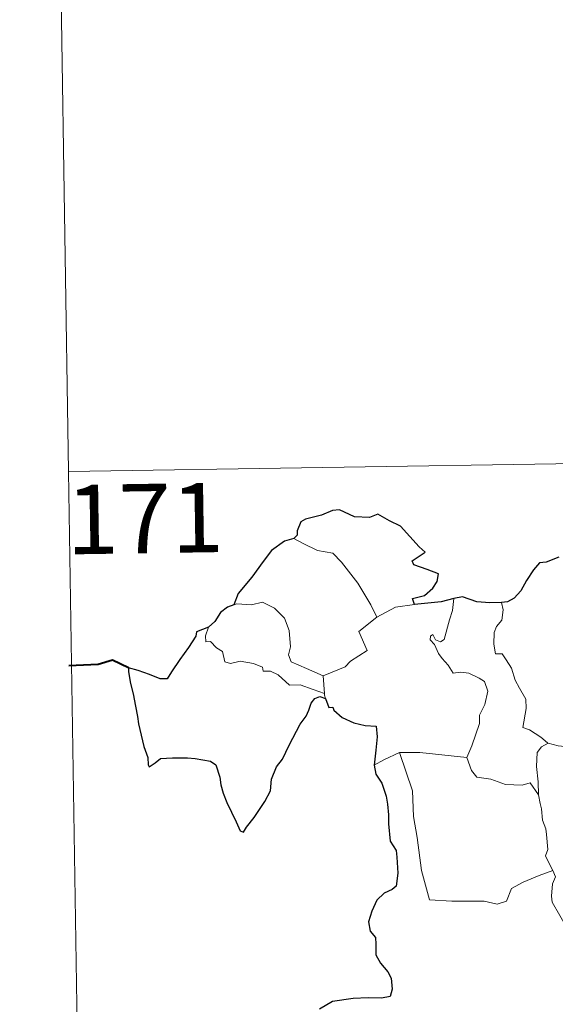
# Model space of a CAD drawing. Units: metres. Extents: x 602371 to 606872, y 4779704 to 4782742.
# Drawn here: x 602644 to 602702, y 4781703 to 4781809 of the extents above; entities that cross this region are included whole.
import ezdxf
from ezdxf.enums import TextEntityAlignment as Align

# ---------------------------------------------------------------- set-up
doc = ezdxf.new("R2010")
doc.units = ezdxf.units.M
doc.header["$MEASUREMENT"] = 0
doc.layers.add('Nivel 63', color=7, linetype='Continuous', lineweight=0)
doc.styles.add('Style-arial', font='arial.shx', dxfattribs={"bigfont": 'arialbig.shx'})

msp = doc.modelspace()

# ---------------------------------------------------------------- linework, layer by layer
at = {"layer": 'Nivel 63', "color": 7, "linetype": 'Continuous', "lineweight": 0}
for p, q in [((602647.75, 4781881.05), (602649.61, 4781760.6)), ((602649.61, 4781760.6), (603179.22, 4781768.76)), ((602649.61, 4781760.6), (602651.48, 4781640.15)), ((602685, 4781745.91), (602687.03, 4781746.2)), ((602682.96, 4781744.83), (602685, 4781745.91)), ((602677.17, 4781738.51), (602677.29, 4781736.6))]:
    msp.add_line(p, q, dxfattribs=at)
at = {"layer": 'Nivel 63', "color": 7, "linetype": 'Continuous', "lineweight": 30, "flags": 128}
for points in [[(602687.03, 4781746.2), (602686.81, 4781746.85), (602688.14, 4781747.19), (602689.03, 4781747.97), (602689.51, 4781748.71), (602689.65, 4781749.52), (602688.42, 4781750), (602686.96, 4781750.51), (602686.78, 4781750.93), (602688.21, 4781751.86), (602687.56, 4781752.47), (602685.52, 4781754.7), (602684.32, 4781755.25), (602683.08, 4781756), (602682.16, 4781755.63), (602680.56, 4781755.7), (602678.91, 4781756.45), (602678.15, 4781756.39), (602676.97, 4781755.86), (602675.26, 4781755.46), (602674.74, 4781755.16), (602674.35, 4781754.17), (602674.34, 4781753.73), (602673.99, 4781753.34)], [(602673.99, 4781753.34), (602672.96, 4781753.05), (602671.56, 4781752.07), (602670.65, 4781750.88), (602669.45, 4781749.18), (602667.96, 4781747.4), (602667.49, 4781746.18)], [(602702.67, 4781751.33), (602701.3, 4781750.79), (602700.56, 4781750.72), (602699.92, 4781749.96), (602699.15, 4781748.81), (602698.54, 4781747.71), (602697.83, 4781746.9), (602697.11, 4781746.5), (602696.46, 4781746.42)], [(602667.49, 4781746.18), (602666.81, 4781745.92), (602666.04, 4781745.35), (602665.42, 4781744.37), (602664.75, 4781743.75)], [(602691.3, 4781746.86), (602689.92, 4781746.49), (602687.03, 4781746.2)], [(602696.46, 4781746.42), (602695.18, 4781746.4), (602693.78, 4781746.52), (602692.24, 4781747.03), (602691.3, 4781746.86)], [(602664.75, 4781743.75), (602663.46, 4781743.25), (602663.38, 4781742.79), (602662.59, 4781741.55), (602661.66, 4781740.25), (602660.76, 4781738.92), (602660.29, 4781738.17), (602659.5, 4781738.19), (602658.37, 4781738.63), (602657.15, 4781739.08), (602656.1, 4781739.36), (602656.08, 4781738.93), (602656.29, 4781737.68), (602656.59, 4781736.55), (602656.86, 4781735.23), (602657.05, 4781734.11), (602657.16, 4781733.3), (602657.74, 4781730.87), (602658.18, 4781729.66), (602658.2, 4781728.89), (602658.34, 4781728.66), (602658.97, 4781729.1), (602659.54, 4781729.57), (602660.85, 4781729.64), (602662.47, 4781729.63), (602663.29, 4781729.56), (602664.12, 4781729.42), (602664.98, 4781729.27), (602665.55, 4781728.86), (602665.99, 4781727.53), (602666.07, 4781726.7), (602666.34, 4781725.81), (602666.73, 4781724.8), (602667.74, 4781722.72), (602668.16, 4781721.75), (602668.52, 4781721.59), (602668.86, 4781722.14), (602669.7, 4781723.19), (602670.86, 4781724.89), (602671.47, 4781726.05), (602671.56, 4781727.31), (602672.09, 4781728.64), (602672.75, 4781729.5), (602673.47, 4781730.99), (602674.67, 4781733.28), (602675.3, 4781734.15), (602675.61, 4781734.78), (602675.86, 4781735.56), (602676.24, 4781736.06), (602676.79, 4781736.27), (602677.41, 4781736.04)], [(602677.41, 4781736.04), (602677.78, 4781735.06), (602678.21, 4781735.11), (602678.3, 4781734.77), (602679.2, 4781734), (602680.46, 4781733.43), (602681.69, 4781733.13), (602682.9, 4781733.05), (602682.99, 4781731.89), (602682.86, 4781730.45), (602682.66, 4781728.85)], [(602682.66, 4781728.85), (602682.86, 4781727.88), (602683.51, 4781726.89), (602683.96, 4781725.5), (602684.11, 4781724.62), (602684.21, 4781723.47), (602684.23, 4781722.49), (602684.39, 4781720.63), (602685.07, 4781719.61), (602685.14, 4781718.89), (602685.24, 4781717.15), (602685.06, 4781715.76), (602684.62, 4781715.39), (602683.74, 4781714.98), (602682.97, 4781714.22), (602682.43, 4781713.06), (602682.08, 4781711.89), (602682.24, 4781710.87), (602682.81, 4781710.2), (602682.87, 4781709.48), (602682.87, 4781708.32), (602683.36, 4781707.41), (602684.15, 4781706.48), (602684.53, 4781705.78), (602684.62, 4781704.62), (602684.41, 4781703.81), (602683.47, 4781703.63), (602682.02, 4781703.67), (602680.42, 4781703.61), (602678.18, 4781703.27), (602676.76, 4781702.45)]]:
    msp.add_lwpolyline(points, dxfattribs=at)
at = {"layer": 'Nivel 63', "color": 7, "linetype": 'Continuous', "lineweight": 0, "flags": 128}
for points in [[(602673.99, 4781753.34), (602675, 4781752.83), (602676.54, 4781752.05), (602678.21, 4781751.77), (602679.14, 4781750.79), (602680.89, 4781748.53), (602682.3, 4781746.19), (602682.96, 4781744.83)], [(602677.17, 4781738.51), (602675.37, 4781739.29), (602673.69, 4781740.01), (602673.42, 4781740.76), (602673.62, 4781741.63), (602673.48, 4781743.41), (602672.97, 4781744.75), (602671.89, 4781745.82), (602670.6, 4781746.46), (602669.39, 4781746.19), (602667.8, 4781746.29), (602667.49, 4781746.18)], [(602690.25, 4781742.43), (602690.83, 4781744.57), (602691.15, 4781745.56), (602691.3, 4781746.86)], [(602696.46, 4781746.42), (602696.62, 4781745.64), (602696.5, 4781744.52), (602695.92, 4781743.84), (602695.65, 4781743.17), (602695.64, 4781741.94), (602695.81, 4781740.89), (602696.53, 4781740.88), (602696.96, 4781740.23), (602697.53, 4781739.33), (602697.93, 4781738.04), (602698.42, 4781737.16), (602699.1, 4781735.98), (602699.14, 4781734.98), (602698.75, 4781732.91), (602699.47, 4781732.65), (602700.71, 4781731.86), (602701.43, 4781731.25), (602701.51, 4781731.22)], [(602682.96, 4781744.83), (602681.02, 4781743.28), (602681.91, 4781741.23), (602680.11, 4781740.1), (602679.53, 4781739.48), (602677.17, 4781738.51)], [(602664.75, 4781743.75), (602664.41, 4781742.83), (602664.47, 4781742.16), (602664.95, 4781742.22), (602665.6, 4781741.53), (602666.26, 4781741.14), (602666.52, 4781740.01), (602667.11, 4781739.83), (602668.19, 4781740.1), (602669.62, 4781739.84), (602670.58, 4781739.45), (602670.67, 4781739.02), (602671.46, 4781739.02), (602672.28, 4781738.61), (602673.53, 4781737.48), (602674.66, 4781737.53), (602676.09, 4781737.01), (602677.29, 4781736.6)], [(602692.71, 4781729.67), (602693.26, 4781730.93), (602694.06, 4781733.36), (602694.09, 4781734.26), (602694.67, 4781735.41), (602694.99, 4781736.85), (602694.6, 4781737.87), (602694.04, 4781738.24), (602692.91, 4781738.79), (602692.01, 4781738.89), (602691.24, 4781738.79), (602690.67, 4781739.66), (602690.02, 4781740.39), (602689.65, 4781740.9), (602689.22, 4781741.89), (602688.75, 4781742.41), (602688.78, 4781742.79), (602689.04, 4781742.96), (602689.3, 4781742.39), (602689.87, 4781742.16), (602690.25, 4781742.43)], [(602677.29, 4781736.6), (602677.3, 4781736.39), (602677.41, 4781736.04)], [(602700.46, 4781725.63), (602700.43, 4781727.04), (602700.23, 4781728.69), (602700.31, 4781730.22), (602700.8, 4781730.82), (602701.51, 4781731.22)], [(602701.51, 4781731.22), (602702.59, 4781730.93), (602703.72, 4781730.81)], [(602682.66, 4781728.85), (602683.73, 4781729.4), (602685.41, 4781730.19)], [(602685.41, 4781730.19), (602687.61, 4781730.22), (602692.71, 4781729.67)], [(602685.41, 4781730.19), (602686.84, 4781726.07), (602686.92, 4781723.28), (602687.32, 4781721.03), (602687.81, 4781717.44), (602688.65, 4781714.28), (602691.07, 4781714.14), (602694.58, 4781714.11), (602696, 4781713.81), (602697.01, 4781714.14), (602697.53, 4781715.51), (602698.8, 4781716.19), (602700.52, 4781716.9), (602702.01, 4781717.43)], [(602692.7, 4781729.65), (602692.71, 4781729.67), (602693.21, 4781728.27), (602693.79, 4781727.53), (602695.29, 4781727.32), (602696.89, 4781726.76), (602698.7, 4781726.69), (602699.56, 4781726.91), (602700.46, 4781725.63)], [(602702.01, 4781717.43), (602701.52, 4781718.41), (602701.23, 4781719.04), (602701.47, 4781719.73), (602701.33, 4781721.33), (602701.26, 4781721.96), (602700.9, 4781722.87), (602700.78, 4781724.11), (602700.63, 4781724.69), (602700.46, 4781725.63)], [(602702.01, 4781717.43), (602702.3, 4781716.77), (602701.98, 4781716), (602701.88, 4781714.68), (602701.95, 4781714.02), (602702.78, 4781712.57), (602703.95, 4781710.48), (602704.71, 4781709.01), (602704.89, 4781708.05), (602705.76, 4781706.8), (602706.28, 4781705.99), (602706.45, 4781704.17), (602706.67, 4781701.48), (602706.98, 4781698.69), (602707.42, 4781696.12), (602707.57, 4781695.03), (602707.28, 4781693.97), (602707.16, 4781692.49), (602709.47, 4781687.68), (602710.87, 4781688.03), (602712.08, 4781687.95), (602713.79, 4781688.33)]]:
    msp.add_lwpolyline(points, dxfattribs=at)
at = {"layer": 'Nivel 63', "color": 7, "linetype": 'Continuous', "lineweight": 40, "flags": 128}
msp.add_lwpolyline([(602656.1, 4781739.36), (602654.37, 4781740.19), (602652.79, 4781739.73), (602649.64, 4781739.57)], dxfattribs=at)
at = {"layer": 'Nivel 63', "color": 7, "linetype": 'Continuous', "lineweight": 0}
msp.add_3dface([(602417.42, 4779703.53), (602371.48, 4782673.13), (606825.85, 4782741.78), (606871.76, 4779772.17)], dxfattribs=at)

# ---------------------------------------------------------------- texts
at = {"layer": 'Nivel 63', "color": 7, "linetype": 'Continuous', "lineweight": 13, "style": 'Style-arial'}
msp.add_text('171', height=7.5, rotation=0.8831, dxfattribs=at).set_placement((602657.86, 4781755.51), align=Align.MIDDLE_CENTER)

doc.saveas('drawing.dxf')
